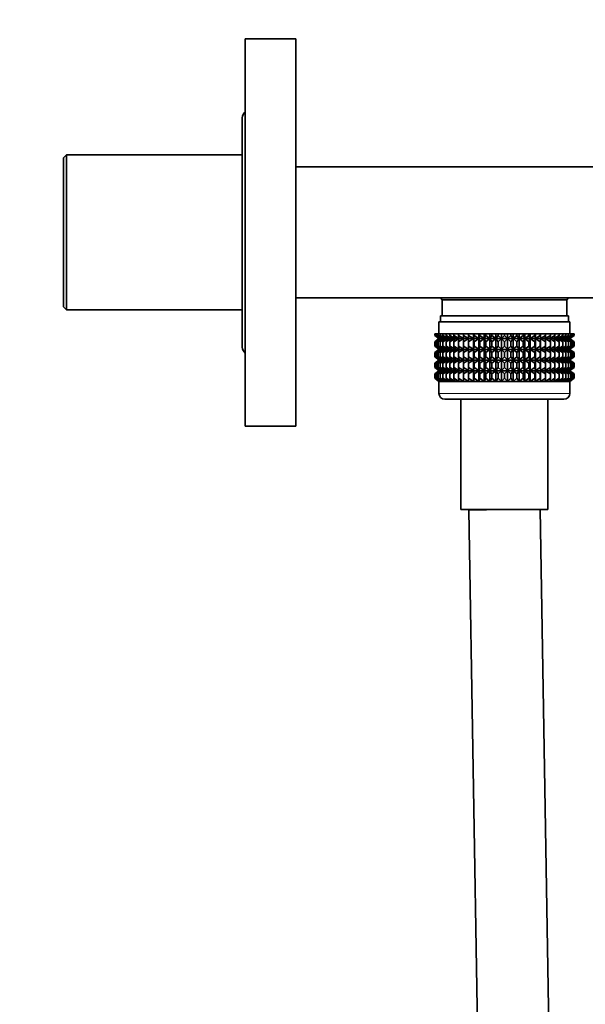
# Model space of a CAD drawing. Units: millimetres. Extents: x 0 to 1478, y 0 to 1758.
# Drawn here: x 1105 to 1200, y 1049 to 1214 of the extents above; entities that cross this region are included whole.
import ezdxf
from ezdxf import colors
from ezdxf.entities.mleader import LeaderData, LeaderLine
from ezdxf.math import Vec2, Vec3

# ---------------------------------------------------------------- set-up
doc = ezdxf.new("R2010")
doc.units = ezdxf.units.MM
doc.layers.add('DV4_Défaut', color=7, linetype='Continuous')
doc.layers.add('Défaut', color=7, linetype='Continuous')

# ---------------------------------------------------------------- blocks, each defined once
blk = doc.blocks.new('_DOT')
at = {"color": 0}
blk.add_line((0, 0), (-1, 0), dxfattribs=at)
at = {"color": 0, "const_width": 0.333}
blk.add_lwpolyline([(-0.1665, 0, 1), (0.1665, 0, 1)], format="xyb", close=True, dxfattribs=at)
blk = doc.blocks.new('SE3')
at = {"layer": 'DV4_Défaut', "color": 7, "linetype": 'Continuous', "lineweight": 35}
for p, q in [((1142.5, 1210.66), (1142.5, 1145.66)), ((1151, 1210.66), (1142.5, 1210.66)), ((1151, 1210.66), (1151, 1145.66)), ((1142, 1197.41), (1142, 1158.91)), ((1112.5, 1191.16), (1112, 1190.66)), ((1112, 1165.66), (1112, 1190.66)), ((1112.5, 1165.16), (1112.5, 1191.16)), ((1142, 1191.16), (1112.5, 1191.16)), ((1238.8, 1189.16), (1151, 1189.16)), ((1238.8, 1167.16), (1151, 1167.16)), ((1175.25, 1167.16), (1175.55, 1166.86)), ((1196.45, 1166.86), (1175.55, 1166.86)), ((1175.55, 1166.86), (1175.55, 1164.16)), ((1196.45, 1166.86), (1196.75, 1167.16)), ((1196.45, 1164.16), (1196.45, 1166.86)), ((1112, 1165.66), (1112.5, 1165.16)), ((1112.5, 1165.16), (1142, 1165.16)), ((1175.25, 1164.16), (1196.75, 1164.16)), ((1175.25, 1164.16), (1175.25, 1163.16)), ((1196.75, 1163.16), (1196.75, 1164.16)), ((1175, 1163.16), (1197, 1163.16)), ((1175, 1163.16), (1175, 1161.16)), ((1197, 1161.16), (1197, 1163.16)), ((1174.3, 1161.16), (1174.39, 1161.16)), ((1174.3, 1160.89), (1174.3, 1161.16)), ((1175.05, 1160.35), (1174.3, 1160.89)), ((1174.3, 1160.89), (1175, 1160.35)), ((1175, 1160.34), (1174.3, 1159.81)), ((1174.3, 1159.81), (1175.05, 1160.34)), ((1174.39, 1161.16), (1174.58, 1161.16)), ((1174.39, 1160.89), (1174.39, 1161.16)), ((1175.18, 1160.35), (1174.39, 1160.89)), ((1174.39, 1160.89), (1175.05, 1160.35)), ((1175.05, 1160.34), (1174.39, 1159.81)), ((1174.39, 1159.81), (1175.18, 1160.34)), ((1174.58, 1161.16), (1174.86, 1161.16)), ((1174.58, 1160.89), (1174.58, 1161.16)), ((1175.4, 1160.35), (1174.58, 1160.89)), ((1174.58, 1160.89), (1175.18, 1160.35)), ((1175.18, 1160.34), (1174.58, 1159.81)), ((1174.58, 1159.81), (1175.4, 1160.34)), ((1174.86, 1161.16), (1175.23, 1161.16)), ((1174.86, 1160.89), (1174.86, 1161.16)), ((1175.71, 1160.35), (1174.86, 1160.89)), ((1174.86, 1160.89), (1175.4, 1160.35)), ((1175.4, 1160.34), (1174.86, 1159.81)), ((1174.86, 1159.81), (1175.71, 1160.34)), ((1175.01, 1160.35), (1175, 1160.34)), ((1175, 1160.35), (1175.01, 1160.35)), ((1175.01, 1160.35), (1197, 1160.35)), ((1175.23, 1161.16), (1175.68, 1161.16)), ((1175.23, 1160.89), (1175.23, 1161.16)), ((1176.09, 1160.35), (1175.23, 1160.89)), ((1175.23, 1160.89), (1175.71, 1160.35)), ((1175.71, 1160.34), (1175.23, 1159.81)), ((1175.23, 1159.81), (1176.09, 1160.34)), ((1175.68, 1161.16), (1176.22, 1161.16)), ((1175.68, 1160.89), (1175.68, 1161.16)), ((1176.56, 1160.35), (1175.68, 1160.89)), ((1175.68, 1160.89), (1176.09, 1160.35)), ((1176.09, 1160.34), (1175.68, 1159.81)), ((1175.68, 1159.81), (1176.56, 1160.34)), ((1176.22, 1161.16), (1176.84, 1161.16)), ((1176.22, 1160.89), (1176.22, 1161.16)), ((1177.11, 1160.35), (1176.22, 1160.89)), ((1176.22, 1160.89), (1176.56, 1160.35)), ((1176.56, 1160.34), (1176.22, 1159.81)), ((1176.22, 1159.81), (1177.11, 1160.34)), ((1176.84, 1161.16), (1177.53, 1161.16)), ((1176.84, 1160.89), (1176.84, 1161.16)), ((1177.72, 1160.35), (1176.84, 1160.89)), ((1176.84, 1160.89), (1177.11, 1160.35)), ((1177.11, 1160.34), (1176.84, 1159.81)), ((1176.84, 1159.81), (1177.72, 1160.34)), ((1177.53, 1161.16), (1178.29, 1161.16)), ((1177.53, 1160.89), (1177.53, 1161.16)), ((1178.4, 1160.35), (1177.53, 1160.89)), ((1177.53, 1160.89), (1177.72, 1160.35)), ((1177.72, 1160.34), (1177.53, 1159.81)), ((1177.53, 1159.81), (1178.4, 1160.34)), ((1178.29, 1161.16), (1179.12, 1161.16)), ((1178.29, 1160.89), (1178.29, 1161.16)), ((1179.15, 1160.35), (1178.29, 1160.89)), ((1178.29, 1160.89), (1178.4, 1160.35)), ((1178.4, 1160.34), (1178.29, 1159.81)), ((1178.29, 1159.81), (1179.15, 1160.34)), ((1179.12, 1161.16), (1179.95, 1161.16)), ((1179.12, 1160.89), (1179.12, 1161.16)), ((1179.95, 1160.35), (1179.12, 1160.89)), ((1179.12, 1160.89), (1179.15, 1160.35)), ((1179.15, 1160.34), (1179.12, 1159.81)), ((1179.12, 1159.81), (1179.95, 1160.34)), ((1179.95, 1161.16), (1179.99, 1161.16)), ((1179.95, 1160.35), (1179.95, 1161.16)), ((1179.99, 1160.89), (1179.95, 1160.35)), ((1179.95, 1160.34), (1179.99, 1159.81)), ((1179.95, 1158.55), (1179.95, 1160.34)), ((1179.99, 1161.16), (1180.79, 1161.16)), ((1179.99, 1160.89), (1179.99, 1161.16)), ((1180.79, 1160.35), (1179.99, 1160.89)), ((1179.99, 1159.81), (1180.79, 1160.34)), ((1180.79, 1161.16), (1180.92, 1161.16)), ((1180.79, 1160.35), (1180.79, 1161.16)), ((1180.92, 1160.89), (1180.79, 1160.35)), ((1180.79, 1160.34), (1180.92, 1159.81)), ((1180.79, 1158.55), (1180.79, 1160.34)), ((1180.92, 1161.16), (1181.68, 1161.16)), ((1180.92, 1160.89), (1180.92, 1161.16)), ((1181.68, 1160.35), (1180.92, 1160.89)), ((1180.92, 1159.81), (1181.68, 1160.34)), ((1181.68, 1161.16), (1181.89, 1161.16)), ((1181.68, 1160.35), (1181.68, 1161.16)), ((1181.89, 1160.89), (1181.68, 1160.35)), ((1181.68, 1160.34), (1181.89, 1159.81)), ((1181.68, 1158.55), (1181.68, 1160.34)), ((1181.89, 1161.16), (1182.61, 1161.16)), ((1181.89, 1160.89), (1181.89, 1161.16)), ((1182.61, 1160.35), (1181.89, 1160.89)), ((1181.89, 1159.81), (1182.61, 1160.34)), ((1182.61, 1161.16), (1182.89, 1161.16)), ((1182.61, 1160.35), (1182.61, 1161.16)), ((1182.89, 1160.89), (1182.61, 1160.35)), ((1182.61, 1160.34), (1182.89, 1159.81)), ((1182.61, 1158.55), (1182.61, 1160.34)), ((1182.89, 1161.16), (1183.56, 1161.16)), ((1182.89, 1160.89), (1182.89, 1161.16)), ((1183.56, 1160.35), (1182.89, 1160.89)), ((1182.89, 1159.81), (1183.56, 1160.34)), ((1183.56, 1161.16), (1183.91, 1161.16)), ((1183.56, 1160.35), (1183.56, 1161.16)), ((1183.91, 1160.89), (1183.56, 1160.35)), ((1183.56, 1160.34), (1183.91, 1159.81)), ((1183.56, 1158.55), (1183.56, 1160.34)), ((1183.91, 1161.16), (1184.53, 1161.16)), ((1183.91, 1160.89), (1183.91, 1161.16)), ((1184.53, 1160.35), (1183.91, 1160.89)), ((1183.91, 1159.81), (1184.53, 1160.34)), ((1184.53, 1161.16), (1184.95, 1161.16)), ((1184.53, 1160.35), (1184.53, 1161.16)), ((1184.95, 1160.89), (1184.53, 1160.35)), ((1184.53, 1160.34), (1184.95, 1159.81)), ((1184.53, 1158.55), (1184.53, 1160.34)), ((1184.95, 1161.16), (1185.51, 1161.16)), ((1184.95, 1160.89), (1184.95, 1161.16)), ((1185.51, 1160.35), (1184.95, 1160.89)), ((1184.95, 1159.81), (1185.51, 1160.34)), ((1185.51, 1161.16), (1186, 1161.16)), ((1185.51, 1160.35), (1185.51, 1161.16)), ((1186, 1160.89), (1185.51, 1160.35)), ((1185.51, 1160.34), (1186, 1159.81)), ((1185.51, 1158.55), (1185.51, 1160.34)), ((1186, 1161.16), (1186.5, 1161.16)), ((1186, 1160.89), (1186, 1161.16)), ((1186.5, 1160.35), (1186, 1160.89)), ((1186, 1159.81), (1186.5, 1160.34)), ((1186.5, 1161.16), (1187.06, 1161.16)), ((1186.5, 1160.35), (1186.5, 1161.16)), ((1187.06, 1160.89), (1186.5, 1160.35)), ((1186.5, 1160.34), (1187.06, 1159.81)), ((1186.5, 1158.55), (1186.5, 1160.34)), ((1187.06, 1161.16), (1187.48, 1161.16)), ((1187.06, 1160.89), (1187.06, 1161.16)), ((1187.48, 1160.35), (1187.06, 1160.89)), ((1187.06, 1159.81), (1187.48, 1160.34)), ((1187.48, 1161.16), (1188.1, 1161.16)), ((1187.48, 1160.35), (1187.48, 1161.16)), ((1188.1, 1160.89), (1187.48, 1160.35)), ((1187.48, 1160.34), (1188.1, 1159.81)), ((1187.48, 1158.55), (1187.48, 1160.34)), ((1188.1, 1161.16), (1188.45, 1161.16)), ((1188.1, 1160.89), (1188.1, 1161.16)), ((1188.45, 1160.35), (1188.1, 1160.89)), ((1188.1, 1159.81), (1188.45, 1160.34)), ((1188.45, 1161.16), (1189.12, 1161.16)), ((1188.45, 1160.35), (1188.45, 1161.16)), ((1189.12, 1160.89), (1188.45, 1160.35)), ((1188.45, 1160.34), (1189.12, 1159.81)), ((1188.45, 1158.55), (1188.45, 1160.34)), ((1189.12, 1161.16), (1189.4, 1161.16)), ((1189.12, 1160.89), (1189.12, 1161.16)), ((1189.4, 1160.35), (1189.12, 1160.89)), ((1189.12, 1159.81), (1189.4, 1160.34)), ((1189.4, 1161.16), (1190.12, 1161.16)), ((1189.4, 1160.35), (1189.4, 1161.16)), ((1190.12, 1160.89), (1189.4, 1160.35)), ((1189.4, 1160.34), (1190.12, 1159.81)), ((1189.4, 1158.55), (1189.4, 1160.34)), ((1190.12, 1161.16), (1190.33, 1161.16)), ((1190.12, 1160.89), (1190.12, 1161.16)), ((1190.33, 1160.35), (1190.12, 1160.89)), ((1190.12, 1159.81), (1190.33, 1160.34)), ((1190.33, 1161.16), (1191.09, 1161.16)), ((1190.33, 1160.35), (1190.33, 1161.16)), ((1191.09, 1160.89), (1190.33, 1160.35)), ((1190.33, 1160.34), (1191.09, 1159.81)), ((1190.33, 1158.55), (1190.33, 1160.34)), ((1191.09, 1161.16), (1191.22, 1161.16)), ((1191.09, 1160.89), (1191.09, 1161.16)), ((1191.22, 1160.35), (1191.09, 1160.89)), ((1191.09, 1159.81), (1191.22, 1160.34)), ((1191.22, 1161.16), (1192.02, 1161.16)), ((1191.22, 1160.35), (1191.22, 1161.16)), ((1192.02, 1160.89), (1191.22, 1160.35)), ((1191.22, 1160.34), (1192.02, 1159.81)), ((1191.22, 1158.55), (1191.22, 1160.34)), ((1192.02, 1161.16), (1192.06, 1161.16)), ((1192.02, 1160.89), (1192.02, 1161.16)), ((1192.06, 1160.35), (1192.02, 1160.89)), ((1192.02, 1159.81), (1192.06, 1160.34)), ((1192.06, 1161.16), (1192.89, 1161.16)), ((1192.06, 1160.35), (1192.06, 1161.16)), ((1192.89, 1160.89), (1192.06, 1160.35)), ((1192.06, 1160.34), (1192.89, 1159.81)), ((1192.06, 1158.55), (1192.06, 1160.34)), ((1193.72, 1160.89), (1192.86, 1160.35)), ((1192.86, 1160.35), (1192.89, 1160.89)), ((1192.89, 1159.81), (1192.86, 1160.34)), ((1192.86, 1160.34), (1193.72, 1159.81)), ((1192.89, 1161.16), (1193.72, 1161.16)), ((1192.89, 1160.89), (1192.89, 1161.16)), ((1194.48, 1160.89), (1193.61, 1160.35)), ((1193.61, 1160.35), (1193.72, 1160.89)), ((1193.72, 1159.81), (1193.61, 1160.34)), ((1193.61, 1160.34), (1194.48, 1159.81)), ((1193.72, 1161.16), (1194.48, 1161.16)), ((1193.72, 1160.89), (1193.72, 1161.16)), ((1195.17, 1160.89), (1194.29, 1160.35)), ((1194.29, 1160.35), (1194.48, 1160.89)), ((1194.48, 1159.81), (1194.29, 1160.34)), ((1194.29, 1160.34), (1195.17, 1159.81)), ((1194.48, 1161.16), (1195.17, 1161.16)), ((1194.48, 1160.89), (1194.48, 1161.16)), ((1195.79, 1160.89), (1194.9, 1160.35)), ((1194.9, 1160.35), (1195.17, 1160.89)), ((1195.17, 1159.81), (1194.9, 1160.34)), ((1194.9, 1160.34), (1195.79, 1159.81)), ((1195.17, 1161.16), (1195.79, 1161.16)), ((1195.17, 1160.89), (1195.17, 1161.16)), ((1196.33, 1160.89), (1195.45, 1160.35)), ((1195.45, 1160.35), (1195.79, 1160.89)), ((1195.79, 1159.81), (1195.45, 1160.34)), ((1195.45, 1160.34), (1196.33, 1159.81)), ((1195.79, 1161.16), (1196.33, 1161.16)), ((1195.79, 1160.89), (1195.79, 1161.16)), ((1196.78, 1160.89), (1195.92, 1160.35)), ((1195.92, 1160.35), (1196.33, 1160.89)), ((1196.33, 1159.81), (1195.92, 1160.34)), ((1195.92, 1160.34), (1196.78, 1159.81)), ((1197.15, 1160.89), (1196.3, 1160.35)), ((1196.3, 1160.35), (1196.78, 1160.89)), ((1196.78, 1159.81), (1196.3, 1160.34)), ((1196.3, 1160.34), (1197.15, 1159.81)), ((1196.33, 1161.16), (1196.78, 1161.16)), ((1196.33, 1160.89), (1196.33, 1161.16)), ((1197.43, 1160.89), (1196.61, 1160.35)), ((1196.61, 1160.35), (1197.15, 1160.89)), ((1197.15, 1159.81), (1196.61, 1160.34)), ((1196.61, 1160.34), (1197.43, 1159.81)), ((1196.78, 1161.16), (1197.15, 1161.16)), ((1196.78, 1160.89), (1196.78, 1161.16)), ((1197.62, 1160.89), (1196.83, 1160.35)), ((1196.83, 1160.35), (1197.43, 1160.89)), ((1196.83, 1160.34), (1197.62, 1159.81)), ((1197.43, 1159.81), (1196.83, 1160.34)), ((1197.71, 1160.89), (1196.96, 1160.35)), ((1196.96, 1160.35), (1197.62, 1160.89)), ((1197.62, 1159.81), (1196.96, 1160.34)), ((1196.96, 1160.34), (1197.71, 1159.81)), ((1197, 1160.35), (1197.71, 1160.89)), ((1197, 1160.34), (1197, 1160.35)), ((1197, 1160.35), (1197, 1160.35)), ((1197.71, 1159.81), (1197, 1160.34)), ((1197.15, 1161.16), (1197.43, 1161.16)), ((1197.15, 1160.89), (1197.15, 1161.16)), ((1197.43, 1161.16), (1197.62, 1161.16)), ((1197.43, 1160.89), (1197.43, 1161.16)), ((1197.62, 1161.16), (1197.71, 1161.16)), ((1197.62, 1160.89), (1197.62, 1161.16)), ((1197.71, 1160.89), (1197.71, 1161.16)), ((1174.3, 1159.09), (1174.3, 1159.81)), ((1175.05, 1158.55), (1174.3, 1159.09)), ((1174.3, 1159.09), (1175, 1158.55)), ((1175, 1158.54), (1174.3, 1158)), ((1174.3, 1158), (1175.05, 1158.54)), ((1174.39, 1159.09), (1174.39, 1159.81)), ((1175.18, 1158.55), (1174.39, 1159.09)), ((1174.39, 1159.09), (1175.05, 1158.55)), ((1175.05, 1158.54), (1174.39, 1158)), ((1174.39, 1158), (1175.18, 1158.54)), ((1174.58, 1159.09), (1174.58, 1159.81)), ((1175.4, 1158.55), (1174.58, 1159.09)), ((1174.58, 1159.09), (1175.18, 1158.55)), ((1175.18, 1158.54), (1174.58, 1158)), ((1174.58, 1158), (1175.4, 1158.54)), ((1174.86, 1159.09), (1174.86, 1159.81)), ((1175.71, 1158.55), (1174.86, 1159.09)), ((1174.86, 1159.09), (1175.4, 1158.55)), ((1175.4, 1158.54), (1174.86, 1158)), ((1174.86, 1158), (1175.71, 1158.54)), ((1175, 1158.55), (1175.01, 1158.54)), ((1175.01, 1158.54), (1175, 1158.54)), ((1175.01, 1158.54), (1197, 1158.54)), ((1175.23, 1159.09), (1175.23, 1159.81)), ((1176.09, 1158.55), (1175.23, 1159.09)), ((1175.23, 1159.09), (1175.71, 1158.55)), ((1175.71, 1158.54), (1175.23, 1158)), ((1175.23, 1158), (1176.09, 1158.54)), ((1175.68, 1159.09), (1175.68, 1159.81)), ((1176.56, 1158.55), (1175.68, 1159.09)), ((1175.68, 1159.09), (1176.09, 1158.55)), ((1176.09, 1158.54), (1175.68, 1158)), ((1175.68, 1158), (1176.56, 1158.54)), ((1176.22, 1159.09), (1176.22, 1159.81)), ((1177.11, 1158.55), (1176.22, 1159.09)), ((1176.22, 1159.09), (1176.56, 1158.55)), ((1176.56, 1158.54), (1176.22, 1158)), ((1176.22, 1158), (1177.11, 1158.54)), ((1176.84, 1159.09), (1176.84, 1159.81)), ((1177.72, 1158.55), (1176.84, 1159.09)), ((1176.84, 1159.09), (1177.11, 1158.55)), ((1177.11, 1158.54), (1176.84, 1158)), ((1176.84, 1158), (1177.72, 1158.54)), ((1177.53, 1159.09), (1177.53, 1159.81)), ((1178.4, 1158.55), (1177.53, 1159.09)), ((1177.53, 1159.09), (1177.72, 1158.55)), ((1177.72, 1158.54), (1177.53, 1158)), ((1177.53, 1158), (1178.4, 1158.54)), ((1178.29, 1159.09), (1178.29, 1159.81)), ((1179.15, 1158.55), (1178.29, 1159.09)), ((1178.29, 1159.09), (1178.4, 1158.55)), ((1178.4, 1158.54), (1178.29, 1158)), ((1178.29, 1158), (1179.15, 1158.54)), ((1179.12, 1159.09), (1179.12, 1159.81)), ((1179.95, 1158.55), (1179.12, 1159.09)), ((1179.12, 1159.09), (1179.15, 1158.55)), ((1179.15, 1158.54), (1179.12, 1158)), ((1179.12, 1158), (1179.95, 1158.54)), ((1179.99, 1159.09), (1179.95, 1158.55)), ((1179.95, 1156.76), (1179.95, 1158.54)), ((1179.95, 1158.54), (1179.99, 1158)), ((1179.99, 1159.09), (1179.99, 1159.81)), ((1180.79, 1158.55), (1179.99, 1159.09)), ((1179.99, 1158), (1180.79, 1158.54)), ((1180.92, 1159.09), (1180.79, 1158.55)), ((1180.79, 1156.76), (1180.79, 1158.54)), ((1180.79, 1158.54), (1180.92, 1158)), ((1180.92, 1159.09), (1180.92, 1159.81)), ((1181.68, 1158.55), (1180.92, 1159.09)), ((1180.92, 1158), (1181.68, 1158.54)), ((1181.89, 1159.09), (1181.68, 1158.55)), ((1181.68, 1156.76), (1181.68, 1158.54)), ((1181.68, 1158.54), (1181.89, 1158)), ((1181.89, 1159.09), (1181.89, 1159.81)), ((1182.61, 1158.55), (1181.89, 1159.09)), ((1181.89, 1158), (1182.61, 1158.54)), ((1182.89, 1159.09), (1182.61, 1158.55)), ((1182.61, 1156.76), (1182.61, 1158.54)), ((1182.61, 1158.54), (1182.89, 1158)), ((1182.89, 1159.09), (1182.89, 1159.81)), ((1183.56, 1158.55), (1182.89, 1159.09)), ((1182.89, 1158), (1183.56, 1158.54)), ((1183.91, 1159.09), (1183.56, 1158.55)), ((1183.56, 1156.76), (1183.56, 1158.54)), ((1183.56, 1158.54), (1183.91, 1158)), ((1183.91, 1159.09), (1183.91, 1159.81)), ((1184.53, 1158.55), (1183.91, 1159.09)), ((1183.91, 1158), (1184.53, 1158.54)), ((1184.95, 1159.09), (1184.53, 1158.55)), ((1184.53, 1156.76), (1184.53, 1158.54)), ((1184.53, 1158.54), (1184.95, 1158)), ((1184.95, 1159.09), (1184.95, 1159.81)), ((1185.51, 1158.55), (1184.95, 1159.09)), ((1184.95, 1158), (1185.51, 1158.54)), ((1186, 1159.09), (1185.51, 1158.55)), ((1185.51, 1156.76), (1185.51, 1158.54)), ((1185.51, 1158.54), (1186, 1158)), ((1186, 1159.09), (1186, 1159.81)), ((1186.5, 1158.55), (1186, 1159.09)), ((1186, 1158), (1186.5, 1158.54)), ((1187.06, 1159.09), (1186.5, 1158.55)), ((1186.5, 1156.76), (1186.5, 1158.54)), ((1186.5, 1158.54), (1187.06, 1158)), ((1187.06, 1159.09), (1187.06, 1159.81)), ((1187.48, 1158.55), (1187.06, 1159.09)), ((1187.06, 1158), (1187.48, 1158.54)), ((1188.1, 1159.09), (1187.48, 1158.55)), ((1187.48, 1156.76), (1187.48, 1158.54)), ((1187.48, 1158.54), (1188.1, 1158)), ((1188.1, 1159.09), (1188.1, 1159.81)), ((1188.45, 1158.55), (1188.1, 1159.09)), ((1188.1, 1158), (1188.45, 1158.54)), ((1189.12, 1159.09), (1188.45, 1158.55)), ((1188.45, 1156.76), (1188.45, 1158.54)), ((1188.45, 1158.54), (1189.12, 1158)), ((1189.12, 1159.09), (1189.12, 1159.81)), ((1189.4, 1158.55), (1189.12, 1159.09)), ((1189.12, 1158), (1189.4, 1158.54)), ((1190.12, 1159.09), (1189.4, 1158.55)), ((1189.4, 1156.76), (1189.4, 1158.54)), ((1189.4, 1158.54), (1190.12, 1158)), ((1190.12, 1159.09), (1190.12, 1159.81)), ((1190.33, 1158.55), (1190.12, 1159.09)), ((1190.12, 1158), (1190.33, 1158.54)), ((1191.09, 1159.09), (1190.33, 1158.55)), ((1190.33, 1156.76), (1190.33, 1158.54)), ((1190.33, 1158.54), (1191.09, 1158)), ((1191.09, 1159.09), (1191.09, 1159.81)), ((1191.22, 1158.55), (1191.09, 1159.09)), ((1191.09, 1158), (1191.22, 1158.54)), ((1192.02, 1159.09), (1191.22, 1158.55)), ((1191.22, 1156.76), (1191.22, 1158.54)), ((1191.22, 1158.54), (1192.02, 1158)), ((1192.02, 1159.09), (1192.02, 1159.81)), ((1192.06, 1158.55), (1192.02, 1159.09)), ((1192.02, 1158), (1192.06, 1158.54)), ((1192.89, 1159.09), (1192.06, 1158.55)), ((1192.06, 1156.76), (1192.06, 1158.54)), ((1192.06, 1158.54), (1192.89, 1158)), ((1193.72, 1159.09), (1192.86, 1158.55)), ((1192.86, 1158.55), (1192.89, 1159.09)), ((1192.89, 1158), (1192.86, 1158.54)), ((1192.86, 1158.54), (1193.72, 1158)), ((1192.89, 1159.09), (1192.89, 1159.81)), ((1194.48, 1159.09), (1193.61, 1158.55)), ((1193.61, 1158.55), (1193.72, 1159.09)), ((1193.72, 1158), (1193.61, 1158.54)), ((1193.61, 1158.54), (1194.48, 1158)), ((1193.72, 1159.09), (1193.72, 1159.81)), ((1195.17, 1159.09), (1194.29, 1158.55)), ((1194.29, 1158.55), (1194.48, 1159.09)), ((1194.48, 1158), (1194.29, 1158.54)), ((1194.29, 1158.54), (1195.17, 1158)), ((1194.48, 1159.09), (1194.48, 1159.81)), ((1195.79, 1159.09), (1194.9, 1158.55)), ((1194.9, 1158.55), (1195.17, 1159.09)), ((1195.17, 1158), (1194.9, 1158.54)), ((1194.9, 1158.54), (1195.79, 1158)), ((1195.17, 1159.09), (1195.17, 1159.81)), ((1196.33, 1159.09), (1195.45, 1158.55)), ((1195.45, 1158.55), (1195.79, 1159.09)), ((1195.79, 1158), (1195.45, 1158.54)), ((1195.45, 1158.54), (1196.33, 1158)), ((1195.79, 1159.09), (1195.79, 1159.81)), ((1196.78, 1159.09), (1195.92, 1158.55)), ((1195.92, 1158.55), (1196.33, 1159.09)), ((1196.33, 1158), (1195.92, 1158.54)), ((1195.92, 1158.54), (1196.78, 1158)), ((1197.15, 1159.09), (1196.3, 1158.55)), ((1196.3, 1158.55), (1196.78, 1159.09)), ((1196.78, 1158), (1196.3, 1158.54)), ((1196.3, 1158.54), (1197.15, 1158)), ((1196.33, 1159.09), (1196.33, 1159.81)), ((1197.43, 1159.09), (1196.61, 1158.55)), ((1196.61, 1158.55), (1197.15, 1159.09)), ((1197.15, 1158), (1196.61, 1158.54)), ((1196.61, 1158.54), (1197.43, 1158)), ((1196.78, 1159.09), (1196.78, 1159.81)), ((1197.62, 1159.09), (1196.83, 1158.55)), ((1196.83, 1158.55), (1197.43, 1159.09)), ((1196.83, 1158.54), (1197.62, 1158)), ((1197.43, 1158), (1196.83, 1158.54)), ((1197.71, 1159.09), (1196.96, 1158.55)), ((1196.96, 1158.55), (1197.62, 1159.09)), ((1197.62, 1158), (1196.96, 1158.54)), ((1196.96, 1158.54), (1197.71, 1158)), ((1197, 1158.55), (1197.71, 1159.09)), ((1197, 1158.54), (1197, 1158.55)), ((1197.71, 1158), (1197, 1158.54)), ((1197, 1158.54), (1197, 1158.54)), ((1197.15, 1159.09), (1197.15, 1159.81)), ((1197.43, 1159.09), (1197.43, 1159.81)), ((1197.62, 1159.09), (1197.62, 1159.81)), ((1197.71, 1159.09), (1197.71, 1159.81)), ((1174.3, 1157.29), (1174.3, 1158)), ((1175.05, 1156.76), (1174.3, 1157.29)), ((1174.3, 1157.29), (1175, 1156.76)), ((1175, 1156.74), (1174.3, 1156.21)), ((1174.3, 1156.21), (1175.05, 1156.74)), ((1174.39, 1157.29), (1174.39, 1158)), ((1175.18, 1156.76), (1174.39, 1157.29)), ((1174.39, 1157.29), (1175.05, 1156.76)), ((1175.05, 1156.74), (1174.39, 1156.21)), ((1174.39, 1156.21), (1175.18, 1156.74)), ((1174.58, 1157.29), (1174.58, 1158)), ((1175.4, 1156.76), (1174.58, 1157.29)), ((1174.58, 1157.29), (1175.18, 1156.76)), ((1175.18, 1156.74), (1174.58, 1156.21)), ((1174.58, 1156.21), (1175.4, 1156.74)), ((1174.86, 1157.29), (1174.86, 1158)), ((1175.71, 1156.76), (1174.86, 1157.29)), ((1174.86, 1157.29), (1175.4, 1156.76)), ((1175.4, 1156.74), (1174.86, 1156.21)), ((1174.86, 1156.21), (1175.71, 1156.74)), ((1175, 1156.76), (1175.01, 1156.75)), ((1175.01, 1156.75), (1175, 1156.74)), ((1175.01, 1156.75), (1197, 1156.75)), ((1175.23, 1157.29), (1175.23, 1158)), ((1176.09, 1156.76), (1175.23, 1157.29)), ((1175.23, 1157.29), (1175.71, 1156.76)), ((1175.71, 1156.74), (1175.23, 1156.21)), ((1175.23, 1156.21), (1176.09, 1156.74)), ((1175.68, 1157.29), (1175.68, 1158)), ((1176.56, 1156.76), (1175.68, 1157.29)), ((1175.68, 1157.29), (1176.09, 1156.76)), ((1176.09, 1156.74), (1175.68, 1156.21)), ((1175.68, 1156.21), (1176.56, 1156.74)), ((1176.22, 1157.29), (1176.22, 1158)), ((1177.11, 1156.76), (1176.22, 1157.29)), ((1176.22, 1157.29), (1176.56, 1156.76)), ((1176.56, 1156.74), (1176.22, 1156.21)), ((1176.22, 1156.21), (1177.11, 1156.74)), ((1176.84, 1157.29), (1176.84, 1158)), ((1177.72, 1156.76), (1176.84, 1157.29)), ((1176.84, 1157.29), (1177.11, 1156.76)), ((1177.11, 1156.74), (1176.84, 1156.21)), ((1176.84, 1156.21), (1177.72, 1156.74)), ((1177.53, 1157.29), (1177.53, 1158)), ((1178.4, 1156.76), (1177.53, 1157.29)), ((1177.53, 1157.29), (1177.72, 1156.76)), ((1177.72, 1156.74), (1177.53, 1156.21)), ((1177.53, 1156.21), (1178.4, 1156.74)), ((1178.29, 1157.29), (1178.29, 1158)), ((1179.15, 1156.76), (1178.29, 1157.29)), ((1178.29, 1157.29), (1178.4, 1156.76)), ((1178.4, 1156.74), (1178.29, 1156.21)), ((1178.29, 1156.21), (1179.15, 1156.74)), ((1179.12, 1157.29), (1179.12, 1158)), ((1179.95, 1156.76), (1179.12, 1157.29)), ((1179.12, 1157.29), (1179.15, 1156.76)), ((1179.15, 1156.74), (1179.12, 1156.21)), ((1179.12, 1156.21), (1179.95, 1156.74)), ((1179.99, 1157.29), (1179.95, 1156.76)), ((1179.95, 1154.97), (1179.95, 1156.74)), ((1179.95, 1156.74), (1179.99, 1156.21)), ((1179.99, 1157.29), (1179.99, 1158)), ((1180.79, 1156.76), (1179.99, 1157.29)), ((1179.99, 1156.21), (1180.79, 1156.74)), ((1180.92, 1157.29), (1180.79, 1156.76)), ((1180.79, 1154.97), (1180.79, 1156.74)), ((1180.79, 1156.74), (1180.92, 1156.21)), ((1180.92, 1157.29), (1180.92, 1158)), ((1181.68, 1156.76), (1180.92, 1157.29)), ((1180.92, 1156.21), (1181.68, 1156.74)), ((1181.89, 1157.29), (1181.68, 1156.76)), ((1181.68, 1154.97), (1181.68, 1156.74)), ((1181.68, 1156.74), (1181.89, 1156.21)), ((1181.89, 1157.29), (1181.89, 1158)), ((1182.61, 1156.76), (1181.89, 1157.29)), ((1181.89, 1156.21), (1182.61, 1156.74)), ((1182.89, 1157.29), (1182.61, 1156.76)), ((1182.61, 1154.97), (1182.61, 1156.74)), ((1182.61, 1156.74), (1182.89, 1156.21)), ((1182.89, 1157.29), (1182.89, 1158)), ((1183.56, 1156.76), (1182.89, 1157.29)), ((1182.89, 1156.21), (1183.56, 1156.74)), ((1183.91, 1157.29), (1183.56, 1156.76)), ((1183.56, 1154.97), (1183.56, 1156.74)), ((1183.56, 1156.74), (1183.91, 1156.21)), ((1183.91, 1157.29), (1183.91, 1158)), ((1184.53, 1156.76), (1183.91, 1157.29)), ((1183.91, 1156.21), (1184.53, 1156.74)), ((1184.95, 1157.29), (1184.53, 1156.76)), ((1184.53, 1154.97), (1184.53, 1156.74)), ((1184.53, 1156.74), (1184.95, 1156.21)), ((1184.95, 1157.29), (1184.95, 1158)), ((1185.51, 1156.76), (1184.95, 1157.29)), ((1184.95, 1156.21), (1185.51, 1156.74)), ((1186, 1157.29), (1185.51, 1156.76)), ((1185.51, 1154.97), (1185.51, 1156.74)), ((1185.51, 1156.74), (1186, 1156.21)), ((1186, 1157.29), (1186, 1158)), ((1186.5, 1156.76), (1186, 1157.29)), ((1186, 1156.21), (1186.5, 1156.74)), ((1187.06, 1157.29), (1186.5, 1156.76)), ((1186.5, 1154.97), (1186.5, 1156.74)), ((1186.5, 1156.74), (1187.06, 1156.21)), ((1187.06, 1157.29), (1187.06, 1158)), ((1187.48, 1156.76), (1187.06, 1157.29)), ((1187.06, 1156.21), (1187.48, 1156.74)), ((1188.1, 1157.29), (1187.48, 1156.76)), ((1187.48, 1154.97), (1187.48, 1156.74)), ((1187.48, 1156.74), (1188.1, 1156.21)), ((1188.1, 1157.29), (1188.1, 1158)), ((1188.45, 1156.76), (1188.1, 1157.29)), ((1188.1, 1156.21), (1188.45, 1156.74)), ((1189.12, 1157.29), (1188.45, 1156.76)), ((1188.45, 1154.97), (1188.45, 1156.74)), ((1188.45, 1156.74), (1189.12, 1156.21)), ((1189.12, 1157.29), (1189.12, 1158)), ((1189.4, 1156.76), (1189.12, 1157.29)), ((1189.12, 1156.21), (1189.4, 1156.74)), ((1190.12, 1157.29), (1189.4, 1156.76)), ((1189.4, 1154.97), (1189.4, 1156.74)), ((1189.4, 1156.74), (1190.12, 1156.21)), ((1190.12, 1157.29), (1190.12, 1158)), ((1190.33, 1156.76), (1190.12, 1157.29)), ((1190.12, 1156.21), (1190.33, 1156.74)), ((1191.09, 1157.29), (1190.33, 1156.76)), ((1190.33, 1154.97), (1190.33, 1156.74)), ((1190.33, 1156.74), (1191.09, 1156.21)), ((1191.09, 1157.29), (1191.09, 1158)), ((1191.22, 1156.76), (1191.09, 1157.29)), ((1191.09, 1156.21), (1191.22, 1156.74)), ((1192.02, 1157.29), (1191.22, 1156.76)), ((1191.22, 1154.97), (1191.22, 1156.74)), ((1191.22, 1156.74), (1192.02, 1156.21)), ((1192.02, 1157.29), (1192.02, 1158)), ((1192.06, 1156.76), (1192.02, 1157.29)), ((1192.02, 1156.21), (1192.06, 1156.74)), ((1192.89, 1157.29), (1192.06, 1156.76)), ((1192.06, 1154.97), (1192.06, 1156.74)), ((1192.06, 1156.74), (1192.89, 1156.21)), ((1193.72, 1157.29), (1192.86, 1156.76)), ((1192.86, 1156.76), (1192.89, 1157.29)), ((1192.89, 1156.21), (1192.86, 1156.74)), ((1192.86, 1156.74), (1193.72, 1156.21)), ((1192.89, 1157.29), (1192.89, 1158)), ((1194.48, 1157.29), (1193.61, 1156.76)), ((1193.61, 1156.76), (1193.72, 1157.29)), ((1193.72, 1156.21), (1193.61, 1156.74)), ((1193.61, 1156.74), (1194.48, 1156.21)), ((1193.72, 1157.29), (1193.72, 1158)), ((1195.17, 1157.29), (1194.29, 1156.76)), ((1194.29, 1156.76), (1194.48, 1157.29)), ((1194.48, 1156.21), (1194.29, 1156.74)), ((1194.29, 1156.74), (1195.17, 1156.21)), ((1194.48, 1157.29), (1194.48, 1158)), ((1195.79, 1157.29), (1194.9, 1156.76)), ((1194.9, 1156.76), (1195.17, 1157.29)), ((1195.17, 1156.21), (1194.9, 1156.74)), ((1194.9, 1156.74), (1195.79, 1156.21)), ((1195.17, 1157.29), (1195.17, 1158)), ((1196.33, 1157.29), (1195.45, 1156.76)), ((1195.45, 1156.76), (1195.79, 1157.29)), ((1195.79, 1156.21), (1195.45, 1156.74)), ((1195.45, 1156.74), (1196.33, 1156.21)), ((1195.79, 1157.29), (1195.79, 1158)), ((1196.78, 1157.29), (1195.92, 1156.76)), ((1195.92, 1156.76), (1196.33, 1157.29)), ((1196.33, 1156.21), (1195.92, 1156.74)), ((1195.92, 1156.74), (1196.78, 1156.21)), ((1197.15, 1157.29), (1196.3, 1156.76)), ((1196.3, 1156.76), (1196.78, 1157.29)), ((1196.78, 1156.21), (1196.3, 1156.74)), ((1196.3, 1156.74), (1197.15, 1156.21)), ((1196.33, 1157.29), (1196.33, 1158)), ((1197.43, 1157.29), (1196.61, 1156.76)), ((1196.61, 1156.76), (1197.15, 1157.29)), ((1197.15, 1156.21), (1196.61, 1156.74)), ((1196.61, 1156.74), (1197.43, 1156.21)), ((1196.78, 1157.29), (1196.78, 1158)), ((1197.62, 1157.29), (1196.83, 1156.76)), ((1196.83, 1156.76), (1197.43, 1157.29)), ((1196.83, 1156.74), (1197.62, 1156.21)), ((1197.43, 1156.21), (1196.83, 1156.74)), ((1197.71, 1157.29), (1196.96, 1156.76)), ((1196.96, 1156.76), (1197.62, 1157.29)), ((1197.62, 1156.21), (1196.96, 1156.74)), ((1196.96, 1156.74), (1197.71, 1156.21)), ((1197, 1156.76), (1197.71, 1157.29)), ((1197, 1156.75), (1197, 1156.76)), ((1197, 1156.74), (1197, 1156.75)), ((1197.71, 1156.21), (1197, 1156.74)), ((1197.15, 1157.29), (1197.15, 1158)), ((1197.43, 1157.29), (1197.43, 1158)), ((1197.62, 1157.29), (1197.62, 1158)), ((1197.71, 1157.29), (1197.71, 1158)), ((1174.3, 1155.5), (1174.3, 1156.21)), ((1175.05, 1154.97), (1174.3, 1155.5)), ((1174.3, 1155.5), (1175, 1154.97)), ((1175, 1154.95), (1174.3, 1154.42)), ((1174.3, 1154.42), (1175.05, 1154.95)), ((1174.39, 1155.5), (1174.39, 1156.21)), ((1175.18, 1154.97), (1174.39, 1155.5)), ((1174.39, 1155.5), (1175.05, 1154.97)), ((1175.05, 1154.95), (1174.39, 1154.42)), ((1174.39, 1154.42), (1175.18, 1154.95)), ((1174.58, 1155.5), (1174.58, 1156.21)), ((1175.4, 1154.97), (1174.58, 1155.5)), ((1174.58, 1155.5), (1175.18, 1154.97)), ((1175.18, 1154.95), (1174.58, 1154.42)), ((1174.58, 1154.42), (1175.4, 1154.95)), ((1174.86, 1155.5), (1174.86, 1156.21)), ((1175.71, 1154.97), (1174.86, 1155.5)), ((1174.86, 1155.5), (1175.4, 1154.97)), ((1175.4, 1154.95), (1174.86, 1154.42)), ((1174.86, 1154.42), (1175.71, 1154.95)), ((1175, 1154.97), (1175.01, 1154.96)), ((1175.01, 1154.96), (1175, 1154.95)), ((1175.01, 1154.96), (1197, 1154.96)), ((1175.23, 1155.5), (1175.23, 1156.21)), ((1176.09, 1154.97), (1175.23, 1155.5)), ((1175.23, 1155.5), (1175.71, 1154.97)), ((1175.71, 1154.95), (1175.23, 1154.42)), ((1175.23, 1154.42), (1176.09, 1154.95)), ((1175.68, 1155.5), (1175.68, 1156.21)), ((1176.56, 1154.97), (1175.68, 1155.5)), ((1175.68, 1155.5), (1176.09, 1154.97)), ((1176.09, 1154.95), (1175.68, 1154.42)), ((1175.68, 1154.42), (1176.56, 1154.95)), ((1176.22, 1155.5), (1176.22, 1156.21)), ((1177.11, 1154.97), (1176.22, 1155.5)), ((1176.22, 1155.5), (1176.56, 1154.97)), ((1176.56, 1154.95), (1176.22, 1154.42)), ((1176.22, 1154.42), (1177.11, 1154.95)), ((1176.84, 1155.5), (1176.84, 1156.21)), ((1177.72, 1154.97), (1176.84, 1155.5)), ((1176.84, 1155.5), (1177.11, 1154.97)), ((1177.11, 1154.95), (1176.84, 1154.42)), ((1176.84, 1154.42), (1177.72, 1154.95)), ((1177.53, 1155.5), (1177.53, 1156.21)), ((1178.4, 1154.97), (1177.53, 1155.5)), ((1177.53, 1155.5), (1177.72, 1154.97)), ((1177.72, 1154.95), (1177.53, 1154.42)), ((1177.53, 1154.42), (1178.4, 1154.95)), ((1178.29, 1155.5), (1178.29, 1156.21)), ((1179.15, 1154.97), (1178.29, 1155.5)), ((1178.29, 1155.5), (1178.4, 1154.97)), ((1178.4, 1154.95), (1178.29, 1154.42)), ((1178.29, 1154.42), (1179.15, 1154.95)), ((1179.12, 1155.5), (1179.12, 1156.21)), ((1179.95, 1154.97), (1179.12, 1155.5)), ((1179.12, 1155.5), (1179.15, 1154.97)), ((1179.15, 1154.95), (1179.12, 1154.42)), ((1179.12, 1154.42), (1179.95, 1154.95)), ((1179.99, 1155.5), (1179.95, 1154.97)), ((1179.95, 1153.16), (1179.95, 1154.95)), ((1179.95, 1154.95), (1179.99, 1154.42)), ((1179.99, 1155.5), (1179.99, 1156.21)), ((1180.79, 1154.97), (1179.99, 1155.5)), ((1179.99, 1154.42), (1180.79, 1154.95)), ((1180.92, 1155.5), (1180.79, 1154.97)), ((1180.79, 1153.16), (1180.79, 1154.95)), ((1180.79, 1154.95), (1180.92, 1154.42)), ((1180.92, 1155.5), (1180.92, 1156.21)), ((1181.68, 1154.97), (1180.92, 1155.5)), ((1180.92, 1154.42), (1181.68, 1154.95)), ((1181.89, 1155.5), (1181.68, 1154.97)), ((1181.68, 1153.16), (1181.68, 1154.95)), ((1181.68, 1154.95), (1181.89, 1154.42)), ((1181.89, 1155.5), (1181.89, 1156.21)), ((1182.61, 1154.97), (1181.89, 1155.5)), ((1181.89, 1154.42), (1182.61, 1154.95)), ((1182.89, 1155.5), (1182.61, 1154.97)), ((1182.61, 1153.16), (1182.61, 1154.95)), ((1182.61, 1154.95), (1182.89, 1154.42)), ((1182.89, 1155.5), (1182.89, 1156.21)), ((1183.56, 1154.97), (1182.89, 1155.5)), ((1182.89, 1154.42), (1183.56, 1154.95)), ((1183.91, 1155.5), (1183.56, 1154.97)), ((1183.56, 1153.16), (1183.56, 1154.95)), ((1183.56, 1154.95), (1183.91, 1154.42)), ((1183.91, 1155.5), (1183.91, 1156.21)), ((1184.53, 1154.97), (1183.91, 1155.5)), ((1183.91, 1154.42), (1184.53, 1154.95)), ((1184.95, 1155.5), (1184.53, 1154.97)), ((1184.53, 1153.16), (1184.53, 1154.95)), ((1184.53, 1154.95), (1184.95, 1154.42)), ((1184.95, 1155.5), (1184.95, 1156.21)), ((1185.51, 1154.97), (1184.95, 1155.5)), ((1184.95, 1154.42), (1185.51, 1154.95)), ((1186, 1155.5), (1185.51, 1154.97)), ((1185.51, 1153.16), (1185.51, 1154.95)), ((1185.51, 1154.95), (1186, 1154.42)), ((1186, 1155.5), (1186, 1156.21)), ((1186.5, 1154.97), (1186, 1155.5)), ((1186, 1154.42), (1186.5, 1154.95)), ((1187.06, 1155.5), (1186.5, 1154.97)), ((1186.5, 1153.16), (1186.5, 1154.95)), ((1186.5, 1154.95), (1187.06, 1154.42)), ((1187.06, 1155.5), (1187.06, 1156.21)), ((1187.48, 1154.97), (1187.06, 1155.5)), ((1187.06, 1154.42), (1187.48, 1154.95)), ((1188.1, 1155.5), (1187.48, 1154.97)), ((1187.48, 1153.16), (1187.48, 1154.95)), ((1187.48, 1154.95), (1188.1, 1154.42)), ((1188.1, 1155.5), (1188.1, 1156.21)), ((1188.45, 1154.97), (1188.1, 1155.5)), ((1188.1, 1154.42), (1188.45, 1154.95)), ((1189.12, 1155.5), (1188.45, 1154.97)), ((1188.45, 1153.16), (1188.45, 1154.95)), ((1188.45, 1154.95), (1189.12, 1154.42)), ((1189.12, 1155.5), (1189.12, 1156.21)), ((1189.4, 1154.97), (1189.12, 1155.5)), ((1189.12, 1154.42), (1189.4, 1154.95)), ((1190.12, 1155.5), (1189.4, 1154.97)), ((1189.4, 1153.16), (1189.4, 1154.95)), ((1189.4, 1154.95), (1190.12, 1154.42)), ((1190.12, 1155.5), (1190.12, 1156.21)), ((1190.33, 1154.97), (1190.12, 1155.5)), ((1190.12, 1154.42), (1190.33, 1154.95)), ((1191.09, 1155.5), (1190.33, 1154.97)), ((1190.33, 1153.16), (1190.33, 1154.95)), ((1190.33, 1154.95), (1191.09, 1154.42)), ((1191.09, 1155.5), (1191.09, 1156.21)), ((1191.22, 1154.97), (1191.09, 1155.5)), ((1191.09, 1154.42), (1191.22, 1154.95)), ((1192.02, 1155.5), (1191.22, 1154.97)), ((1191.22, 1153.16), (1191.22, 1154.95)), ((1191.22, 1154.95), (1192.02, 1154.42)), ((1192.02, 1155.5), (1192.02, 1156.21)), ((1192.06, 1154.97), (1192.02, 1155.5)), ((1192.02, 1154.42), (1192.06, 1154.95)), ((1192.89, 1155.5), (1192.06, 1154.97)), ((1192.06, 1153.16), (1192.06, 1154.95)), ((1192.06, 1154.95), (1192.89, 1154.42)), ((1193.72, 1155.5), (1192.86, 1154.97)), ((1192.86, 1154.97), (1192.89, 1155.5)), ((1192.89, 1154.42), (1192.86, 1154.95)), ((1192.86, 1154.95), (1193.72, 1154.42)), ((1192.89, 1155.5), (1192.89, 1156.21)), ((1194.48, 1155.5), (1193.61, 1154.97)), ((1193.61, 1154.97), (1193.72, 1155.5)), ((1193.72, 1154.42), (1193.61, 1154.95)), ((1193.61, 1154.95), (1194.48, 1154.42)), ((1193.72, 1155.5), (1193.72, 1156.21)), ((1195.17, 1155.5), (1194.29, 1154.97)), ((1194.29, 1154.97), (1194.48, 1155.5)), ((1194.48, 1154.42), (1194.29, 1154.95)), ((1194.29, 1154.95), (1195.17, 1154.42)), ((1194.48, 1155.5), (1194.48, 1156.21)), ((1195.79, 1155.5), (1194.9, 1154.97)), ((1194.9, 1154.97), (1195.17, 1155.5)), ((1195.17, 1154.42), (1194.9, 1154.95)), ((1194.9, 1154.95), (1195.79, 1154.42)), ((1195.17, 1155.5), (1195.17, 1156.21)), ((1196.33, 1155.5), (1195.45, 1154.97)), ((1195.45, 1154.97), (1195.79, 1155.5)), ((1195.79, 1154.42), (1195.45, 1154.95)), ((1195.45, 1154.95), (1196.33, 1154.42)), ((1195.79, 1155.5), (1195.79, 1156.21)), ((1196.78, 1155.5), (1195.92, 1154.97)), ((1195.92, 1154.97), (1196.33, 1155.5)), ((1196.33, 1154.42), (1195.92, 1154.95)), ((1195.92, 1154.95), (1196.78, 1154.42)), ((1197.15, 1155.5), (1196.3, 1154.97)), ((1196.3, 1154.97), (1196.78, 1155.5)), ((1196.78, 1154.42), (1196.3, 1154.95)), ((1196.3, 1154.95), (1197.15, 1154.42)), ((1196.33, 1155.5), (1196.33, 1156.21)), ((1197.43, 1155.5), (1196.61, 1154.97)), ((1196.61, 1154.97), (1197.15, 1155.5)), ((1197.15, 1154.42), (1196.61, 1154.95)), ((1196.61, 1154.95), (1197.43, 1154.42)), ((1196.78, 1155.5), (1196.78, 1156.21)), ((1197.62, 1155.5), (1196.83, 1154.97)), ((1196.83, 1154.97), (1197.43, 1155.5)), ((1196.83, 1154.95), (1197.62, 1154.42)), ((1197.43, 1154.42), (1196.83, 1154.95)), ((1197.71, 1155.5), (1196.96, 1154.97)), ((1196.96, 1154.97), (1197.62, 1155.5)), ((1197.62, 1154.42), (1196.96, 1154.95)), ((1196.96, 1154.95), (1197.71, 1154.42)), ((1197, 1154.97), (1197.71, 1155.5)), ((1197, 1154.96), (1197, 1154.97)), ((1197, 1154.95), (1197, 1154.96)), ((1197.71, 1154.42), (1197, 1154.95)), ((1197.15, 1155.5), (1197.15, 1156.21)), ((1197.43, 1155.5), (1197.43, 1156.21)), ((1197.62, 1155.5), (1197.62, 1156.21)), ((1197.71, 1155.5), (1197.71, 1156.21)), ((1174.3, 1153.7), (1174.3, 1154.42)), ((1175.05, 1153.16), (1174.3, 1153.7)), ((1174.3, 1153.7), (1175, 1153.16)), ((1174.39, 1153.7), (1174.39, 1154.42)), ((1175.18, 1153.16), (1174.39, 1153.7)), ((1174.39, 1153.7), (1175.05, 1153.16)), ((1174.58, 1153.7), (1174.58, 1154.42)), ((1175.4, 1153.16), (1174.58, 1153.7)), ((1174.58, 1153.7), (1175.18, 1153.16)), ((1174.86, 1153.7), (1174.86, 1154.42)), ((1175.71, 1153.16), (1174.86, 1153.7)), ((1174.86, 1153.7), (1175.4, 1153.16)), ((1175.23, 1153.7), (1175.23, 1154.42)), ((1176.09, 1153.16), (1175.23, 1153.7)), ((1175.23, 1153.7), (1175.71, 1153.16)), ((1175.68, 1153.7), (1175.68, 1154.42)), ((1176.56, 1153.16), (1175.68, 1153.7)), ((1175.68, 1153.7), (1176.09, 1153.16)), ((1176.22, 1153.7), (1176.22, 1154.42)), ((1177.11, 1153.16), (1176.22, 1153.7)), ((1176.22, 1153.7), (1176.56, 1153.16)), ((1176.84, 1153.7), (1176.84, 1154.42)), ((1177.72, 1153.16), (1176.84, 1153.7)), ((1176.84, 1153.7), (1177.11, 1153.16)), ((1177.53, 1153.7), (1177.53, 1154.42)), ((1178.4, 1153.16), (1177.53, 1153.7)), ((1177.53, 1153.7), (1177.72, 1153.16)), ((1178.29, 1153.7), (1178.29, 1154.42)), ((1179.15, 1153.16), (1178.29, 1153.7)), ((1178.29, 1153.7), (1178.4, 1153.16)), ((1179.12, 1153.7), (1179.12, 1154.42)), ((1179.95, 1153.16), (1179.12, 1153.7)), ((1179.12, 1153.7), (1179.15, 1153.16)), ((1179.99, 1153.7), (1179.95, 1153.16)), ((1179.99, 1153.7), (1179.99, 1154.42)), ((1180.79, 1153.16), (1179.99, 1153.7)), ((1180.92, 1153.7), (1180.79, 1153.16)), ((1180.92, 1153.7), (1180.92, 1154.42)), ((1181.68, 1153.16), (1180.92, 1153.7)), ((1181.89, 1153.7), (1181.68, 1153.16)), ((1181.89, 1153.7), (1181.89, 1154.42)), ((1182.61, 1153.16), (1181.89, 1153.7)), ((1182.89, 1153.7), (1182.61, 1153.16)), ((1182.89, 1153.7), (1182.89, 1154.42)), ((1183.56, 1153.16), (1182.89, 1153.7)), ((1183.91, 1153.7), (1183.56, 1153.16)), ((1183.91, 1153.7), (1183.91, 1154.42)), ((1184.53, 1153.16), (1183.91, 1153.7)), ((1184.95, 1153.7), (1184.53, 1153.16)), ((1184.95, 1153.7), (1184.95, 1154.42)), ((1185.51, 1153.16), (1184.95, 1153.7)), ((1186, 1153.7), (1185.51, 1153.16)), ((1186, 1153.7), (1186, 1154.42)), ((1186.5, 1153.16), (1186, 1153.7)), ((1187.06, 1153.7), (1186.5, 1153.16)), ((1187.06, 1153.7), (1187.06, 1154.42)), ((1187.48, 1153.16), (1187.06, 1153.7)), ((1188.1, 1153.7), (1187.48, 1153.16)), ((1188.1, 1153.7), (1188.1, 1154.42)), ((1188.45, 1153.16), (1188.1, 1153.7)), ((1189.12, 1153.7), (1188.45, 1153.16)), ((1189.12, 1153.7), (1189.12, 1154.42)), ((1189.4, 1153.16), (1189.12, 1153.7)), ((1190.12, 1153.7), (1189.4, 1153.16)), ((1190.12, 1153.7), (1190.12, 1154.42)), ((1190.33, 1153.16), (1190.12, 1153.7)), ((1191.09, 1153.7), (1190.33, 1153.16)), ((1191.09, 1153.7), (1191.09, 1154.42)), ((1191.22, 1153.16), (1191.09, 1153.7)), ((1192.02, 1153.7), (1191.22, 1153.16)), ((1192.02, 1153.7), (1192.02, 1154.42)), ((1192.06, 1153.16), (1192.02, 1153.7)), ((1192.89, 1153.7), (1192.06, 1153.16)), ((1193.72, 1153.7), (1192.86, 1153.16)), ((1192.86, 1153.16), (1192.89, 1153.7)), ((1192.89, 1153.7), (1192.89, 1154.42)), ((1194.48, 1153.7), (1193.61, 1153.16)), ((1193.61, 1153.16), (1193.72, 1153.7)), ((1193.72, 1153.7), (1193.72, 1154.42)), ((1195.17, 1153.7), (1194.29, 1153.16)), ((1194.29, 1153.16), (1194.48, 1153.7)), ((1194.48, 1153.7), (1194.48, 1154.42)), ((1195.79, 1153.7), (1194.9, 1153.16)), ((1194.9, 1153.16), (1195.17, 1153.7)), ((1195.17, 1153.7), (1195.17, 1154.42)), ((1196.33, 1153.7), (1195.45, 1153.16)), ((1195.45, 1153.16), (1195.79, 1153.7)), ((1195.79, 1153.7), (1195.79, 1154.42)), ((1196.78, 1153.7), (1195.92, 1153.16)), ((1195.92, 1153.16), (1196.33, 1153.7)), ((1197.15, 1153.7), (1196.3, 1153.16)), ((1196.3, 1153.16), (1196.78, 1153.7)), ((1196.33, 1153.7), (1196.33, 1154.42)), ((1197.43, 1153.7), (1196.61, 1153.16)), ((1196.61, 1153.16), (1197.15, 1153.7)), ((1196.78, 1153.7), (1196.78, 1154.42)), ((1197.62, 1153.7), (1196.83, 1153.16)), ((1196.83, 1153.16), (1197.43, 1153.7)), ((1197.71, 1153.7), (1196.96, 1153.16)), ((1196.96, 1153.16), (1197.62, 1153.7)), ((1197, 1153.16), (1197.71, 1153.7)), ((1197.15, 1153.7), (1197.15, 1154.42)), ((1197.43, 1153.7), (1197.43, 1154.42)), ((1197.62, 1153.7), (1197.62, 1154.42)), ((1197.71, 1153.7), (1197.71, 1154.42)), ((1175.01, 1153.16), (1175, 1153.15)), ((1175, 1153.16), (1175.01, 1153.16)), ((1175, 1153.15), (1197, 1153.15)), ((1175, 1153.15), (1175, 1151.16)), ((1175.01, 1153.16), (1197, 1153.16)), ((1197, 1153.15), (1197, 1153.16)), ((1197, 1153.16), (1197, 1153.16)), ((1197, 1151.16), (1197, 1153.15)), ((1176, 1150.16), (1196, 1150.16)), ((1178.7, 1150.16), (1178.7, 1131.66)), ((1193.3, 1131.66), (1193.3, 1150.16)), ((1151, 1145.66), (1142.5, 1145.66)), ((1178.7, 1131.66), (1193.3, 1131.66)), ((1180.01, 1131.55), (1186, 1131.66)), ((1180.01, 1131.55), (1183.81, 905.35)), ((1180.5, 1131.66), (1180.5, 1131.56)), ((1195.81, 905.55), (1192.01, 1131.66))]:
    blk.add_line(p, q, dxfattribs=at)
at = {"layer": 'DV4_Défaut', "color": 7, "linetype": 'Continuous', "lineweight": 18}
blk.add_line((1175, 1151.16), (1197, 1151.16), dxfattribs=at)
at = {"layer": 'DV4_Défaut', "color": 7, "linetype": 'Continuous', "lineweight": 35}
for centre, radius, start, end in [((1143.25, 1197.41), 1.25, 126.8699, 180), ((1143.25, 1158.91), 1.25, 180, 233.1301), ((1176, 1151.16), 1, 180, 270), ((1196, 1151.16), 1, 270, 0)]:
    blk.add_arc(centre, radius, start, end, dxfattribs=at)

msp = doc.modelspace()

# ---------------------------------------------------------------- block references
at = {"layer": 'Défaut'}
msp.add_blockref('SE3', (0, 0), dxfattribs=at)

# ---------------------------------------------------------------- leaders
at = {"layer": 'Défaut', "color": 7, "linetype": 'Continuous', "lineweight": 18}
ml = msp.add_multileader_mtext('Standard', dxfattribs=at)
ml.set_content('{\\pxsm0.9;\\fSolid Edge ISO|b1||i0||c0|p34;\\W1.;29/09/2020\\P}', color=256)
ml.set_leader_properties()
ml.set_arrow_properties(name='DOT')
ml.build(insert=Vec2(0, 0))
ml.multileader.update_dxf_attribs({"leader_type": 0, "dogleg_length": 0, "arrow_head_size": 12})
ctx = ml.context
ctx.base_point, ctx.char_height, ctx.arrow_head_size, ctx.landing_gap_size = Vec3(1390.41, 1750.71), 12, 12, 4.2
notes = []
notes.append((ctx, [(0, (0, 0, 0), (0, 0), (1, 0), 1, [])]))
ctx.mtext.insert = Vec3(1392.41, 1756.83)
for ctx, leaders in notes:
    for number, flags, end, landing, length, lines in leaders:
        leader = LeaderData()
        leader.index, (leader.has_last_leader_line, leader.has_dogleg_vector, leader.attachment_direction) = number, flags
        leader.last_leader_point, leader.dogleg_vector, leader.dogleg_length = Vec3(end), Vec3(landing), length
        for number, points, colour, breaks in lines:
            line = LeaderLine()
            line.index, line.vertices, line.color, line.breaks = number, Vec3.list(points), colors.encode_raw_color(colour), breaks
            leader.lines.append(line)
        ctx.leaders.append(leader)

doc.saveas('drawing.dxf')
